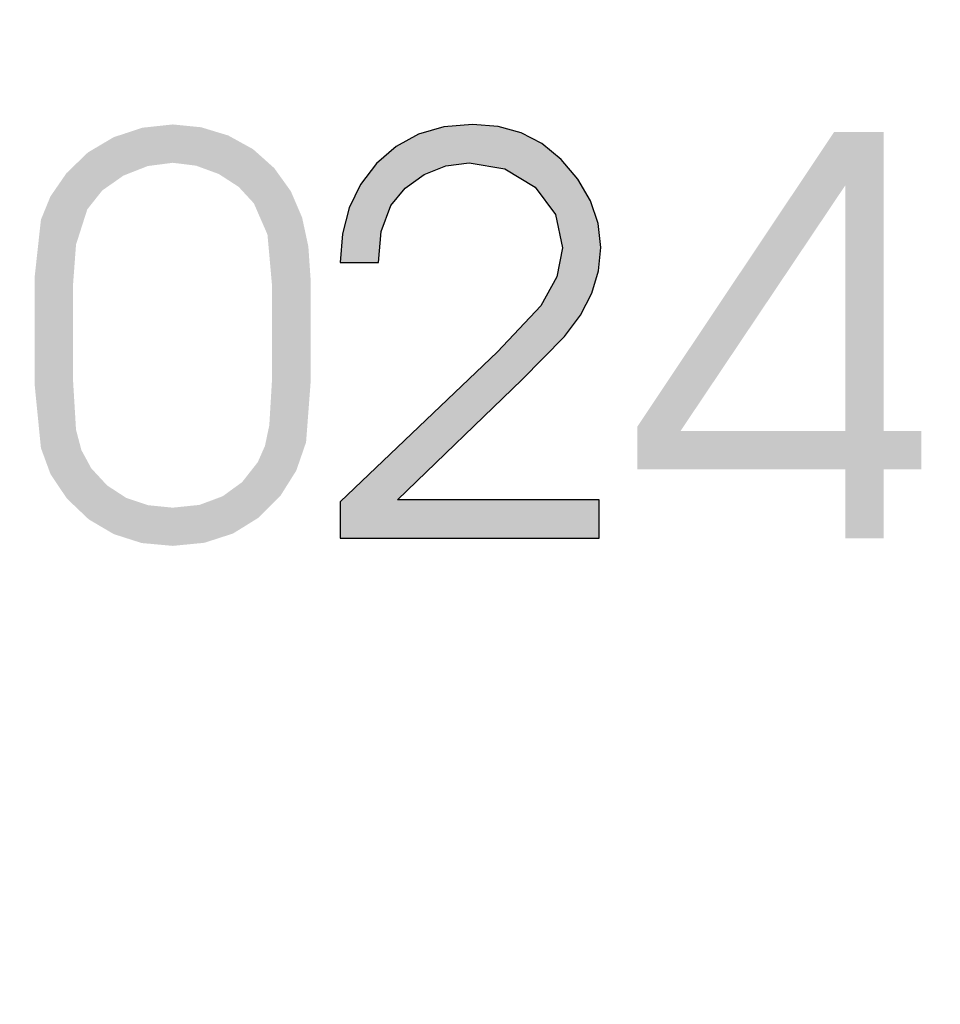
# Model space of a CAD drawing. Units: metres. Extents: x 549258 to 549679, y 333102 to 333399.
# Drawn here: x 549383 to 549386, y 333139 to 333142 of the extents above; entities that cross this region are included whole.
import ezdxf

# ---------------------------------------------------------------- set-up
doc = ezdxf.new("R2010")
doc.units = ezdxf.units.M
doc.layers.add('LEVEL_59', color=7, linetype='Continuous')
doc.layers.add('SEGA_ZALE', color=101, linetype='Continuous')

# ---------------------------------------------------------------- blocks, each defined once
blk = doc.blocks.new('*U483')
at = {"layer": 'LEVEL_59', "color": 4, "linetype": 'Continuous'}
for points in [[(549383.6738, 333141.5341), (549383.7106, 333141.4501), (549383.7106, 333141.5462)], [(549383.7106, 333141.5462), (549383.7123, 333141.4508), (549383.7123, 333141.5468)], [(549383.7123, 333141.5468), (549383.725, 333141.4558), (549383.725, 333141.5481)], [(549383.725, 333141.5481), (549383.7256, 333141.4559), (549383.7256, 333141.5482)], [(549383.7256, 333141.5482), (549383.7844, 333141.4635), (549383.7844, 333141.5545)], [(549383.7844, 333141.4635), (549383.7844, 333141.5545), (549383.8396, 333141.4567)], [(549383.8396, 333141.4567), (549383.8396, 333141.549), (549383.848, 333141.4536)], [(549383.848, 333141.4536), (549383.848, 333141.5482), (549383.8514, 333141.4524)], [(549383.8514, 333141.4524), (549383.8514, 333141.5479), (549383.8597, 333141.4493)], [(549383.8597, 333141.4493), (549383.8597, 333141.5454), (549383.8935, 333141.437)], [(549383.629, 333141.5153), (549383.6443, 333141.4169), (549383.6443, 333141.5243)], [(549383.6443, 333141.5243), (549383.6673, 333141.4331), (549383.6673, 333141.5319)], [(549383.6673, 333141.5319), (549383.6738, 333141.4357), (549383.6738, 333141.5341)], [(549383.8935, 333141.437), (549383.8935, 333141.5351), (549383.9029, 333141.4309)], [(549383.9029, 333141.4309), (549383.9029, 333141.5323), (549383.916, 333141.4224)], [(549383.916, 333141.4224), (549383.916, 333141.5283), (549383.9276, 333141.4149)], [(549383.9276, 333141.4149), (549383.9276, 333141.5219), (549383.9407, 333141.4064)], [(549383.5849, 333141.4892), (549383.5909, 333141.3648), (549383.5909, 333141.4927)], [(549383.5909, 333141.4927), (549383.617, 333141.3978), (549383.617, 333141.5082)], [(549383.617, 333141.5082), (549383.629, 333141.4062), (549383.629, 333141.5153)], [(549383.9407, 333141.4064), (549383.9407, 333141.5147), (549383.949, 333141.3974)], [(549383.949, 333141.3974), (549383.949, 333141.5101), (549383.9748, 333141.3695)], [(549383.9748, 333141.3695), (549383.9748, 333141.4959), (549383.9768, 333141.3674)], [(549383.9768, 333141.3674), (549383.9768, 333141.4941), (549383.9862, 333141.3458)], [(549383.5548, 333141.4608), (549383.5676, 333141.3095), (549383.5676, 333141.4732)], [(549383.5676, 333141.4732), (549383.5815, 333141.3529), (549383.5815, 333141.4866)], [(549383.5815, 333141.4866), (549383.5829, 333141.3546), (549383.5829, 333141.4879)], [(549383.5829, 333141.4879), (549383.5849, 333141.3572), (549383.5849, 333141.4892)], [(549383.9862, 333141.3458), (549383.9862, 333141.4857), (549383.9875, 333141.3427)], [(549383.9875, 333141.3427), (549383.9875, 333141.4845), (549384.0032, 333141.3067)], [(549384.0032, 333141.3067), (549384.0032, 333141.4706), (549384.0091, 333141.293)], [(549383.5332, 333141.4399), (549383.5473, 333140.6531), (549383.5473, 333141.4536)], [(549383.5473, 333141.4536), (549383.5548, 333141.2694), (549383.5548, 333141.4608)], [(549384.0091, 333141.293), (549384.0091, 333141.4652), (549384.0134, 333141.2452)], [(549384.0134, 333141.2452), (549384.0134, 333141.4614), (549384.0202, 333141.1688)], [(549383.4945, 333141.3843), (549383.5323, 333140.6679), (549383.5323, 333141.4391)], [(549383.5323, 333141.4391), (549383.5332, 333140.6666), (549383.5332, 333141.4399)], [(549383.5323, 333140.6679), (549383.5323, 333141.4391), (549383.5332, 333140.6666)], [(549383.5332, 333140.6666), (549383.5332, 333141.4399), (549383.5473, 333140.6531)], [(549383.4715, 333141.3285), (549383.4942, 333140.7248), (549383.4942, 333141.3839)], [(549383.4942, 333141.3839), (549383.4945, 333140.7241), (549383.4945, 333141.3843)], [(549383.4942, 333140.7248), (549383.4942, 333141.3839), (549383.4945, 333140.7241)], [(549383.4945, 333140.7241), (549383.4945, 333141.3843), (549383.5323, 333140.6679)], [(549383.4564, 333141.1904), (549383.4715, 333140.7866), (549383.4715, 333141.3285)], [(549383.4715, 333140.7866), (549383.4715, 333141.3285), (549383.4942, 333140.7248)], [(549383.4564, 333140.9392), (549383.4564, 333141.1904), (549383.4715, 333140.7866)], [(549383.5473, 333140.6531), (549383.5473, 333140.9542), (549383.5548, 333140.646)], [(549384.0134, 333140.8403), (549384.0202, 333140.6536), (549384.0202, 333140.9542)], [(549384.0091, 333140.8201), (549384.0134, 333140.6468), (549384.0134, 333140.8403)], [(549383.5548, 333140.646), (549383.5548, 333140.8298), (549383.5676, 333140.6338)], [(549384.0032, 333140.7918), (549384.0091, 333140.6425), (549384.0091, 333140.8201)], [(549383.9875, 333140.7561), (549384.0032, 333140.6366), (549384.0032, 333140.7918)], [(549383.5676, 333140.6338), (549383.5676, 333140.7815), (549383.5815, 333140.6205)], [(549383.5815, 333140.6205), (549383.5815, 333140.7559), (549383.5829, 333140.6192)], [(549383.5829, 333140.6192), (549383.5829, 333140.7534), (549383.5849, 333140.6172)], [(549383.5849, 333140.6172), (549383.5849, 333140.7496), (549383.5909, 333140.6137)], [(549383.9768, 333140.7411), (549383.9862, 333140.6201), (549383.9862, 333140.7531)], [(549383.9862, 333140.7531), (549383.9875, 333140.621), (549383.9875, 333140.7561)], [(549383.5909, 333140.6137), (549383.5909, 333140.7385), (549383.617, 333140.5983)], [(549383.949, 333140.7056), (549383.9748, 333140.6131), (549383.9748, 333140.7386)], [(549383.9748, 333140.7386), (549383.9768, 333140.6143), (549383.9768, 333140.7411)], [(549383.617, 333140.5983), (549383.617, 333140.7103), (549383.629, 333140.5913)], [(549383.9276, 333140.6901), (549383.9407, 333140.5919), (549383.9407, 333140.6995)], [(549383.9407, 333140.6995), (549383.949, 333140.597), (549383.949, 333140.7056)], [(549383.629, 333140.5913), (549383.629, 333140.6974), (549383.6443, 333140.5823)], [(549383.6443, 333140.5823), (549383.6443, 333140.6875), (549383.6673, 333140.5749)], [(549383.9029, 333140.6721), (549383.916, 333140.58), (549383.916, 333140.6816)], [(549383.916, 333140.6816), (549383.9276, 333140.5838), (549383.9276, 333140.6901)], [(549383.6673, 333140.5749), (549383.6673, 333140.6725), (549383.6738, 333140.5728)], [(549383.6738, 333140.5728), (549383.6738, 333140.6683), (549383.7106, 333140.561)], [(549383.7106, 333140.561), (549383.7106, 333140.6559), (549383.7123, 333140.5609)], [(549383.7123, 333140.5609), (549383.7123, 333140.6553), (549383.725, 333140.5597)], [(549383.8396, 333140.6507), (549383.848, 333140.5605), (549383.848, 333140.6516)], [(549383.848, 333140.6516), (549383.8514, 333140.5608), (549383.8514, 333140.6529)], [(549383.8514, 333140.6529), (549383.8597, 333140.5617), (549383.8597, 333140.656)], [(549383.8597, 333140.656), (549383.8935, 333140.5727), (549383.8935, 333140.6686)], [(549383.8935, 333140.6686), (549383.9029, 333140.5757), (549383.9029, 333140.6721)], [(549383.725, 333140.5597), (549383.725, 333140.651), (549383.7256, 333140.5597)], [(549383.7256, 333140.5597), (549383.7256, 333140.6508), (549383.7844, 333140.5543)], [(549383.7844, 333140.645), (549383.8396, 333140.5597), (549383.8396, 333140.6507)]]:
    blk.add_solid(points, dxfattribs=at)
at = {"layer": 'LEVEL_59', "color": 4, "linetype": 'Continuous', "extrusion": (0, 0, -1)}
for points in [[(-549383.7106, 333141.4501), (-549383.7106, 333141.5462), (-549383.7123, 333141.4508)], [(-549383.7123, 333141.4508), (-549383.7123, 333141.5468), (-549383.725, 333141.4558)], [(-549383.725, 333141.4558), (-549383.725, 333141.5481), (-549383.7256, 333141.4559)], [(-549383.7256, 333141.4559), (-549383.7256, 333141.5482), (-549383.7844, 333141.4635)], [(-549383.7844, 333141.5545), (-549383.8396, 333141.4567), (-549383.8396, 333141.549)], [(-549383.8396, 333141.549), (-549383.848, 333141.4536), (-549383.848, 333141.5482)], [(-549383.848, 333141.5482), (-549383.8514, 333141.4524), (-549383.8514, 333141.5479)], [(-549383.8514, 333141.5479), (-549383.8597, 333141.4493), (-549383.8597, 333141.5454)], [(-549383.8597, 333141.5454), (-549383.8935, 333141.437), (-549383.8935, 333141.5351)], [(-549383.6443, 333141.4169), (-549383.6443, 333141.5243), (-549383.6673, 333141.4331)], [(-549383.6673, 333141.4331), (-549383.6673, 333141.5319), (-549383.6738, 333141.4357)], [(-549383.6738, 333141.4357), (-549383.6738, 333141.5341), (-549383.7106, 333141.4501)], [(-549383.8935, 333141.5351), (-549383.9029, 333141.4309), (-549383.9029, 333141.5323)], [(-549383.9029, 333141.5323), (-549383.916, 333141.4224), (-549383.916, 333141.5283)], [(-549383.916, 333141.5283), (-549383.9276, 333141.4149), (-549383.9276, 333141.5219)], [(-549383.9276, 333141.5219), (-549383.9407, 333141.4064), (-549383.9407, 333141.5147)], [(-549383.5909, 333141.3648), (-549383.5909, 333141.4927), (-549383.617, 333141.3978)], [(-549383.617, 333141.3978), (-549383.617, 333141.5082), (-549383.629, 333141.4062)], [(-549383.629, 333141.4062), (-549383.629, 333141.5153), (-549383.6443, 333141.4169)], [(-549383.9407, 333141.5147), (-549383.949, 333141.3974), (-549383.949, 333141.5101)], [(-549383.949, 333141.5101), (-549383.9748, 333141.3695), (-549383.9748, 333141.4959)], [(-549383.9748, 333141.4959), (-549383.9768, 333141.3674), (-549383.9768, 333141.4941)], [(-549383.9768, 333141.4941), (-549383.9862, 333141.3458), (-549383.9862, 333141.4857)], [(-549383.5676, 333141.3095), (-549383.5676, 333141.4732), (-549383.5815, 333141.3529)], [(-549383.5815, 333141.3529), (-549383.5815, 333141.4866), (-549383.5829, 333141.3546)], [(-549383.5829, 333141.3546), (-549383.5829, 333141.4879), (-549383.5849, 333141.3572)], [(-549383.5849, 333141.3572), (-549383.5849, 333141.4892), (-549383.5909, 333141.3648)], [(-549383.9862, 333141.4857), (-549383.9875, 333141.3427), (-549383.9875, 333141.4845)], [(-549383.9875, 333141.4845), (-549384.0032, 333141.3067), (-549384.0032, 333141.4706)], [(-549384.0032, 333141.4706), (-549384.0091, 333141.293), (-549384.0091, 333141.4652)], [(-549383.5473, 333141.1688), (-549383.5473, 333141.4536), (-549383.5548, 333141.2694)], [(-549383.5548, 333141.2694), (-549383.5548, 333141.4608), (-549383.5676, 333141.3095)], [(-549384.0091, 333141.4652), (-549384.0134, 333141.2452), (-549384.0134, 333141.4614)], [(-549384.0134, 333141.4614), (-549384.0202, 333141.1688), (-549384.0202, 333141.4553)], [(-549384.0202, 333140.6536), (-549384.0202, 333141.4553), (-549384.0251, 333140.6585)], [(-549384.0202, 333141.4553), (-549384.0251, 333140.6585), (-549384.0251, 333141.4509)], [(-549384.0251, 333140.6585), (-549384.0251, 333141.4509), (-549384.0399, 333140.6732)], [(-549384.0251, 333141.4509), (-549384.0399, 333140.6732), (-549384.0399, 333141.4303)], [(-549384.0399, 333140.6732), (-549384.0399, 333141.4303), (-549384.0646, 333140.7125)], [(-549384.0399, 333141.4303), (-549384.0646, 333140.7125), (-549384.0646, 333141.3959)], [(-549384.0646, 333140.7125), (-549384.0646, 333141.3959), (-549384.0774, 333140.7329)], [(-549384.0646, 333141.3959), (-549384.0774, 333140.7329), (-549384.0774, 333141.366)], [(-549384.0774, 333140.7329), (-549384.0774, 333141.366), (-549384.0913, 333140.7731)], [(-549384.0774, 333141.366), (-549384.0913, 333140.7731), (-549384.0913, 333141.3336)], [(-549384.0913, 333140.7731), (-549384.0913, 333141.3336), (-549384.1007, 333140.8003)], [(-549384.0913, 333141.3336), (-549384.1007, 333140.8003), (-549384.1007, 333141.2899)], [(-549384.1007, 333140.8003), (-549384.1007, 333141.2899), (-549384.1061, 333140.8714)], [(-549384.1007, 333141.2899), (-549384.1061, 333140.8714), (-549384.1061, 333141.2649)], [(-549384.1061, 333140.8714), (-549384.1061, 333141.2649), (-549384.1112, 333140.9392)], [(-549384.1061, 333141.2649), (-549384.1112, 333140.9392), (-549384.1112, 333141.1904)], [(-549383.5473, 333140.9542), (-549383.5548, 333140.646), (-549383.5548, 333140.8298)], [(-549384.0134, 333140.6468), (-549384.0134, 333140.8403), (-549384.0202, 333140.6536)], [(-549383.5548, 333140.8298), (-549383.5676, 333140.6338), (-549383.5676, 333140.7815)], [(-549384.0091, 333140.6425), (-549384.0091, 333140.8201), (-549384.0134, 333140.6468)], [(-549384.0032, 333140.6366), (-549384.0032, 333140.7918), (-549384.0091, 333140.6425)], [(-549383.5676, 333140.7815), (-549383.5815, 333140.6205), (-549383.5815, 333140.7559)], [(-549383.5815, 333140.7559), (-549383.5829, 333140.6192), (-549383.5829, 333140.7534)], [(-549383.5829, 333140.7534), (-549383.5849, 333140.6172), (-549383.5849, 333140.7496)], [(-549383.5849, 333140.7496), (-549383.5909, 333140.6137), (-549383.5909, 333140.7385)], [(-549383.9862, 333140.6201), (-549383.9862, 333140.7531), (-549383.9875, 333140.621)], [(-549383.9875, 333140.621), (-549383.9875, 333140.7561), (-549384.0032, 333140.6366)], [(-549383.5909, 333140.7385), (-549383.617, 333140.5983), (-549383.617, 333140.7103)], [(-549383.9748, 333140.6131), (-549383.9748, 333140.7386), (-549383.9768, 333140.6143)], [(-549383.9768, 333140.6143), (-549383.9768, 333140.7411), (-549383.9862, 333140.6201)], [(-549383.617, 333140.7103), (-549383.629, 333140.5913), (-549383.629, 333140.6974)], [(-549383.9407, 333140.5919), (-549383.9407, 333140.6995), (-549383.949, 333140.597)], [(-549383.949, 333140.597), (-549383.949, 333140.7056), (-549383.9748, 333140.6131)], [(-549383.629, 333140.6974), (-549383.6443, 333140.5823), (-549383.6443, 333140.6875)], [(-549383.6443, 333140.6875), (-549383.6673, 333140.5749), (-549383.6673, 333140.6725)], [(-549383.916, 333140.58), (-549383.916, 333140.6816), (-549383.9276, 333140.5838)], [(-549383.9276, 333140.5838), (-549383.9276, 333140.6901), (-549383.9407, 333140.5919)], [(-549383.6673, 333140.6725), (-549383.6738, 333140.5728), (-549383.6738, 333140.6683)], [(-549383.6738, 333140.6683), (-549383.7106, 333140.561), (-549383.7106, 333140.6559)], [(-549383.7106, 333140.6559), (-549383.7123, 333140.5609), (-549383.7123, 333140.6553)], [(-549383.7123, 333140.6553), (-549383.725, 333140.5597), (-549383.725, 333140.651)], [(-549383.848, 333140.5605), (-549383.848, 333140.6516), (-549383.8514, 333140.5608)], [(-549383.8514, 333140.5608), (-549383.8514, 333140.6529), (-549383.8597, 333140.5617)], [(-549383.8597, 333140.5617), (-549383.8597, 333140.656), (-549383.8935, 333140.5727)], [(-549383.8935, 333140.5727), (-549383.8935, 333140.6686), (-549383.9029, 333140.5757)], [(-549383.9029, 333140.5757), (-549383.9029, 333140.6721), (-549383.916, 333140.58)], [(-549383.725, 333140.651), (-549383.7256, 333140.5597), (-549383.7256, 333140.6508)], [(-549383.7256, 333140.6508), (-549383.7844, 333140.5543), (-549383.7844, 333140.645)], [(-549383.7844, 333140.5543), (-549383.7844, 333140.645), (-549383.8396, 333140.5597)], [(-549383.8396, 333140.5597), (-549383.8396, 333140.6507), (-549383.848, 333140.5605)]]:
    blk.add_solid(points, dxfattribs=at)
blk = doc.blocks.new('*U485')
at = {"layer": 'LEVEL_59', "color": 4, "linetype": 'Continuous', "extrusion": (0, 0, -1)}
for points in [[(-549384.9892, 333140.9908), (-549385.3536, 333141.3702), (-549385.3536, 333141.5363)], [(-549385.3536, 333141.3702), (-549385.3536, 333141.5363), (-549385.38, 333141.4096)], [(-549385.3536, 333141.5363), (-549385.38, 333141.4096), (-549385.38, 333141.5363)], [(-549385.38, 333140.5724), (-549385.38, 333141.5363), (-549385.4709, 333140.5724)], [(-549385.38, 333141.5363), (-549385.4709, 333140.5724), (-549385.4709, 333141.5363)], [(-549385.3536, 333140.736), (-549385.3536, 333140.8269), (-549385.38, 333140.736)], [(-549385.3536, 333140.8269), (-549385.38, 333140.736), (-549385.38, 333140.8269)], [(-549385.4709, 333140.736), (-549385.4709, 333140.8269), (-549385.5608, 333140.736)], [(-549385.4709, 333140.8269), (-549385.5608, 333140.736), (-549385.5608, 333140.8269)]]:
    blk.add_solid(points, dxfattribs=at)
at = {"layer": 'LEVEL_59', "color": 4, "linetype": 'Continuous'}
for points in [[(549384.9892, 333140.8269), (549384.9892, 333140.9908), (549385.3536, 333141.3702)], [(549384.8865, 333140.8369), (549384.9892, 333140.736), (549384.9892, 333140.9908)], [(549384.8865, 333140.736), (549384.8865, 333140.8369), (549384.9892, 333140.736)], [(549384.9892, 333140.736), (549384.9892, 333140.8269), (549385.3536, 333140.736)], [(549384.9892, 333140.8269), (549385.3536, 333140.736), (549385.3536, 333140.8269)]]:
    blk.add_solid(points, dxfattribs=at)
blk = doc.blocks.new('*U484')
at = {"layer": 'LEVEL_59', "color": 4, "linetype": 'Continuous'}
for points in [[(549384.3807, 333141.5349), (549384.4278, 333141.4545), (549384.4278, 333141.5485)], [(549384.4278, 333141.5485), (549384.4327, 333141.4564), (549384.4327, 333141.5489)], [(549384.4327, 333141.5489), (549384.4875, 333141.4635), (549384.4875, 333141.5537)], [(549384.4875, 333141.5537), (549384.4956, 333141.4621), (549384.4956, 333141.5545)], [(549384.4875, 333141.4635), (549384.4875, 333141.5537), (549384.4956, 333141.4621)], [(549384.4956, 333141.4621), (549384.4956, 333141.5545), (549384.5547, 333141.452)], [(549384.5547, 333141.452), (549384.5547, 333141.5495), (549384.5566, 333141.4517)], [(549384.5566, 333141.4517), (549384.5566, 333141.5493), (549384.5725, 333141.449)], [(549384.5725, 333141.449), (549384.5725, 333141.5451), (549384.6109, 333141.4258)], [(549384.3356, 333141.5138), (549384.3677, 333141.4266), (549384.3677, 333141.5311)], [(549384.3677, 333141.5311), (549384.3807, 333141.4359), (549384.3807, 333141.5349)], [(549384.6109, 333141.4258), (549384.6109, 333141.5348), (549384.6129, 333141.4246)], [(549384.6129, 333141.4246), (549384.6129, 333141.5338), (549384.6441, 333141.4058)], [(549384.6441, 333141.4058), (549384.6441, 333141.5175), (549384.6578, 333141.3875)], [(549384.3015, 333141.4911), (549384.3142, 333141.3777), (549384.3142, 333141.5022)], [(549384.3142, 333141.5022), (549384.318, 333141.3823), (549384.318, 333141.5043)], [(549384.318, 333141.5043), (549384.3356, 333141.4036), (549384.3356, 333141.5138)], [(549384.6578, 333141.3875), (549384.6578, 333141.5103), (549384.6598, 333141.3848)], [(549384.6598, 333141.3848), (549384.6598, 333141.5093), (549384.6927, 333141.3407)], [(549384.2727, 333141.466), (549384.2787, 333141.3007), (549384.2787, 333141.4712)], [(549384.2787, 333141.4712), (549384.3015, 333141.3623), (549384.3015, 333141.4911)], [(549384.6927, 333141.3407), (549384.6927, 333141.4822), (549384.6961, 333141.3243)], [(549384.6961, 333141.3243), (549384.6961, 333141.4794), (549384.7062, 333141.2762)], [(549384.7062, 333141.2762), (549384.7062, 333141.4712), (549384.7092, 333141.2615)], [(549384.2301, 333141.4121), (549384.2679, 333141.2271), (549384.2679, 333141.4618)], [(549384.2679, 333141.4618), (549384.2727, 333141.2271), (549384.2727, 333141.466)], [(549384.2031, 333141.3567), (549384.2301, 333141.2271), (549384.2301, 333141.4121)], [(549384.1869, 333141.2949), (549384.2031, 333141.2271), (549384.2031, 333141.3567)], [(549384.7062, 333141.2455), (549384.7092, 333141.0457), (549384.7092, 333141.2615)], [(549384.6961, 333141.193), (549384.7062, 333141.0426), (549384.7062, 333141.2455)], [(549384.6927, 333141.1868), (549384.6961, 333141.0325), (549384.6961, 333141.193)], [(549384.6598, 333141.1274), (549384.6927, 333141.029), (549384.6927, 333141.1868)], [(549384.6441, 333141.1095), (549384.6578, 333140.9936), (549384.6578, 333141.1239)], [(549384.6578, 333141.1239), (549384.6598, 333140.9956), (549384.6598, 333141.1274)], [(549384.6129, 333141.0765), (549384.6441, 333140.9797), (549384.6441, 333141.1095)], [(549384.5725, 333141.0338), (549384.6109, 333140.9461), (549384.6109, 333141.0744)], [(549384.6109, 333141.0744), (549384.6129, 333140.948), (549384.6129, 333141.0765)], [(549384.5566, 333141.0171), (549384.5725, 333140.909), (549384.5725, 333141.0338)], [(549384.4956, 333140.9586), (549384.5547, 333140.8918), (549384.5547, 333141.015)], [(549384.5547, 333141.015), (549384.5566, 333140.8937), (549384.5566, 333141.0171)], [(549384.4875, 333140.9509), (549384.4956, 333140.8347), (549384.4956, 333140.9586)], [(549384.4327, 333140.8985), (549384.4875, 333140.827), (549384.4875, 333140.9509)], [(549384.3807, 333140.8488), (549384.4278, 333140.7693), (549384.4278, 333140.8938)], [(549384.4278, 333140.8938), (549384.4327, 333140.774), (549384.4327, 333140.8985)], [(549384.3677, 333140.8363), (549384.3807, 333140.7238), (549384.3807, 333140.8488)], [(549384.3356, 333140.8057), (549384.3677, 333140.7112), (549384.3677, 333140.8363)], [(549384.318, 333140.7889), (549384.3356, 333140.6802), (549384.3356, 333140.8057)], [(549384.2787, 333140.7513), (549384.3015, 333140.5724), (549384.3015, 333140.7731)], [(549384.3015, 333140.7731), (549384.3142, 333140.5724), (549384.3142, 333140.7853)], [(549384.3142, 333140.7853), (549384.318, 333140.5724), (549384.318, 333140.7889)], [(549384.2679, 333140.741), (549384.2727, 333140.5724), (549384.2727, 333140.7456)], [(549384.2727, 333140.7456), (549384.2787, 333140.5724), (549384.2787, 333140.7513)], [(549384.2301, 333140.7049), (549384.2679, 333140.5724), (549384.2679, 333140.741)], [(549384.2031, 333140.6791), (549384.2301, 333140.5724), (549384.2301, 333140.7049)], [(549384.1869, 333140.6636), (549384.2031, 333140.5724), (549384.2031, 333140.6791)], [(549384.1817, 333140.6587), (549384.1869, 333140.5724), (549384.1869, 333140.6636)]]:
    blk.add_solid(points, dxfattribs=at)
at = {"layer": 'LEVEL_59', "color": 4, "linetype": 'Continuous', "extrusion": (0, 0, -1)}
for points in [[(-549384.4278, 333141.4545), (-549384.4278, 333141.5485), (-549384.4327, 333141.4564)], [(-549384.4327, 333141.4564), (-549384.4327, 333141.5489), (-549384.4875, 333141.4635)], [(-549384.4956, 333141.5545), (-549384.5547, 333141.452), (-549384.5547, 333141.5495)], [(-549384.5547, 333141.5495), (-549384.5566, 333141.4517), (-549384.5566, 333141.5493)], [(-549384.5566, 333141.5493), (-549384.5725, 333141.449), (-549384.5725, 333141.5451)], [(-549384.5725, 333141.5451), (-549384.6109, 333141.4258), (-549384.6109, 333141.5348)], [(-549384.3677, 333141.4266), (-549384.3677, 333141.5311), (-549384.3807, 333141.4359)], [(-549384.3807, 333141.4359), (-549384.3807, 333141.5349), (-549384.4278, 333141.4545)], [(-549384.6109, 333141.5348), (-549384.6129, 333141.4246), (-549384.6129, 333141.5338)], [(-549384.6129, 333141.5338), (-549384.6441, 333141.4058), (-549384.6441, 333141.5175)], [(-549384.6441, 333141.5175), (-549384.6578, 333141.3875), (-549384.6578, 333141.5103)], [(-549384.3142, 333141.3777), (-549384.3142, 333141.5022), (-549384.318, 333141.3823)], [(-549384.318, 333141.3823), (-549384.318, 333141.5043), (-549384.3356, 333141.4036)], [(-549384.3356, 333141.4036), (-549384.3356, 333141.5138), (-549384.3677, 333141.4266)], [(-549384.6578, 333141.5103), (-549384.6598, 333141.3848), (-549384.6598, 333141.5093)], [(-549384.6598, 333141.5093), (-549384.6927, 333141.3407), (-549384.6927, 333141.4822)], [(-549384.2787, 333141.3007), (-549384.2787, 333141.4712), (-549384.3015, 333141.3623)], [(-549384.3015, 333141.3623), (-549384.3015, 333141.4911), (-549384.3142, 333141.3777)], [(-549384.6927, 333141.4822), (-549384.6961, 333141.3243), (-549384.6961, 333141.4794)], [(-549384.6961, 333141.4794), (-549384.7062, 333141.2762), (-549384.7062, 333141.4712)], [(-549384.7062, 333141.4712), (-549384.7092, 333141.2615), (-549384.7092, 333141.4676)], [(-549384.2679, 333141.2271), (-549384.2679, 333141.4618), (-549384.2727, 333141.2271)], [(-549384.2727, 333141.2271), (-549384.2727, 333141.466), (-549384.2787, 333141.3007)], [(-549384.7092, 333141.0457), (-549384.7092, 333141.4676), (-549384.7143, 333141.0509)], [(-549384.7092, 333141.4676), (-549384.7143, 333141.0509), (-549384.7143, 333141.4616)], [(-549384.7143, 333141.0509), (-549384.7143, 333141.4616), (-549384.7458, 333141.0937)], [(-549384.7143, 333141.4616), (-549384.7458, 333141.0937), (-549384.7458, 333141.4246)], [(-549384.7458, 333141.0937), (-549384.7458, 333141.4246), (-549384.7516, 333141.1015)], [(-549384.7458, 333141.4246), (-549384.7516, 333141.1015), (-549384.7516, 333141.4148)], [(-549384.2301, 333141.2271), (-549384.2301, 333141.4121), (-549384.2679, 333141.2271)], [(-549384.7516, 333141.1015), (-549384.7516, 333141.4148), (-549384.7757, 333141.1483)], [(-549384.7516, 333141.4148), (-549384.7757, 333141.1483), (-549384.7757, 333141.3734)], [(-549384.2031, 333141.2271), (-549384.2031, 333141.3567), (-549384.2301, 333141.2271)], [(-549384.7757, 333141.1483), (-549384.7757, 333141.3734), (-549384.7785, 333141.1537)], [(-549384.7757, 333141.3734), (-549384.7785, 333141.1537), (-549384.7785, 333141.365)], [(-549384.7785, 333141.1537), (-549384.7785, 333141.365), (-549384.7939, 333141.2046)], [(-549384.7785, 333141.365), (-549384.7939, 333141.2046), (-549384.7939, 333141.3191)], [(-549384.7939, 333141.2046), (-549384.7939, 333141.3191), (-549384.7948, 333141.2074)], [(-549384.7939, 333141.3191), (-549384.7948, 333141.2074), (-549384.7948, 333141.3114)], [(-549384.7948, 333141.2074), (-549384.7948, 333141.3114), (-549384.7959, 333141.2187)], [(-549384.7948, 333141.3114), (-549384.7959, 333141.2187), (-549384.7959, 333141.3014)], [(-549384.1817, 333141.2271), (-549384.1869, 333141.2271), (-549384.1869, 333141.2949)], [(-549384.1869, 333141.2271), (-549384.1869, 333141.2949), (-549384.2031, 333141.2271)], [(-549384.7959, 333141.2187), (-549384.7959, 333141.3014), (-549384.8002, 333141.2628)], [(-549384.7062, 333141.0426), (-549384.7062, 333141.2455), (-549384.7092, 333141.0457)], [(-549384.6961, 333141.0325), (-549384.6961, 333141.193), (-549384.7062, 333141.0426)], [(-549384.6927, 333141.029), (-549384.6927, 333141.1868), (-549384.6961, 333141.0325)], [(-549384.6578, 333140.9936), (-549384.6578, 333141.1239), (-549384.6598, 333140.9956)], [(-549384.6598, 333140.9956), (-549384.6598, 333141.1274), (-549384.6927, 333141.029)], [(-549384.6441, 333140.9797), (-549384.6441, 333141.1095), (-549384.6578, 333140.9936)], [(-549384.6109, 333140.9461), (-549384.6109, 333141.0744), (-549384.6129, 333140.948)], [(-549384.6129, 333140.948), (-549384.6129, 333141.0765), (-549384.6441, 333140.9797)], [(-549384.5725, 333140.909), (-549384.5725, 333141.0338), (-549384.6109, 333140.9461)], [(-549384.5547, 333140.8918), (-549384.5547, 333141.015), (-549384.5566, 333140.8937)], [(-549384.5566, 333140.8937), (-549384.5566, 333141.0171), (-549384.5725, 333140.909)], [(-549384.4956, 333140.8347), (-549384.4956, 333140.9586), (-549384.5547, 333140.8918)], [(-549384.4875, 333140.827), (-549384.4875, 333140.9509), (-549384.4956, 333140.8347)], [(-549384.4278, 333140.7693), (-549384.4278, 333140.8938), (-549384.4327, 333140.774)], [(-549384.4327, 333140.774), (-549384.4327, 333140.8985), (-549384.4875, 333140.827)], [(-549384.3807, 333140.7238), (-549384.3807, 333140.8488), (-549384.4278, 333140.7693)], [(-549384.3677, 333140.7112), (-549384.3677, 333140.8363), (-549384.3807, 333140.7238)], [(-549384.3356, 333140.6802), (-549384.3356, 333140.8057), (-549384.3677, 333140.7112)], [(-549384.3015, 333140.5724), (-549384.3015, 333140.7731), (-549384.3142, 333140.5724)], [(-549384.3142, 333140.5724), (-549384.3142, 333140.7853), (-549384.318, 333140.5724)], [(-549384.318, 333140.6632), (-549384.318, 333140.7889), (-549384.3356, 333140.6802)], [(-549384.2727, 333140.5724), (-549384.2727, 333140.7456), (-549384.2787, 333140.5724)], [(-549384.2787, 333140.5724), (-549384.2787, 333140.7513), (-549384.3015, 333140.5724)], [(-549384.2679, 333140.5724), (-549384.2679, 333140.741), (-549384.2727, 333140.5724)], [(-549384.2301, 333140.5724), (-549384.2301, 333140.7049), (-549384.2679, 333140.5724)], [(-549384.2031, 333140.5724), (-549384.2031, 333140.6791), (-549384.2301, 333140.5724)], [(-549384.1817, 333140.5724), (-549384.1817, 333140.6587), (-549384.1869, 333140.5724)], [(-549384.1869, 333140.5724), (-549384.1869, 333140.6636), (-549384.2031, 333140.5724)], [(-549384.318, 333140.5724), (-549384.318, 333140.6632), (-549384.3356, 333140.5724)], [(-549384.318, 333140.6632), (-549384.3356, 333140.5724), (-549384.3356, 333140.6632)], [(-549384.3356, 333140.5724), (-549384.3356, 333140.6632), (-549384.3677, 333140.5724)], [(-549384.3356, 333140.6632), (-549384.3677, 333140.5724), (-549384.3677, 333140.6632)], [(-549384.3677, 333140.5724), (-549384.3677, 333140.6632), (-549384.3807, 333140.5724)], [(-549384.3677, 333140.6632), (-549384.3807, 333140.5724), (-549384.3807, 333140.6632)], [(-549384.3807, 333140.5724), (-549384.3807, 333140.6632), (-549384.4278, 333140.5724)], [(-549384.3807, 333140.6632), (-549384.4278, 333140.5724), (-549384.4278, 333140.6632)], [(-549384.4278, 333140.5724), (-549384.4278, 333140.6632), (-549384.4327, 333140.5724)], [(-549384.4278, 333140.6632), (-549384.4327, 333140.5724), (-549384.4327, 333140.6632)], [(-549384.4327, 333140.5724), (-549384.4327, 333140.6632), (-549384.4875, 333140.5724)], [(-549384.4327, 333140.6632), (-549384.4875, 333140.5724), (-549384.4875, 333140.6632)], [(-549384.4875, 333140.5724), (-549384.4875, 333140.6632), (-549384.4956, 333140.5724)], [(-549384.4875, 333140.6632), (-549384.4956, 333140.5724), (-549384.4956, 333140.6632)], [(-549384.4956, 333140.5724), (-549384.4956, 333140.6632), (-549384.5547, 333140.5724)], [(-549384.4956, 333140.6632), (-549384.5547, 333140.5724), (-549384.5547, 333140.6632)], [(-549384.5547, 333140.5724), (-549384.5547, 333140.6632), (-549384.5566, 333140.5724)], [(-549384.5547, 333140.6632), (-549384.5566, 333140.5724), (-549384.5566, 333140.6632)], [(-549384.5566, 333140.5724), (-549384.5566, 333140.6632), (-549384.5725, 333140.5724)], [(-549384.5566, 333140.6632), (-549384.5725, 333140.5724), (-549384.5725, 333140.6632)], [(-549384.5725, 333140.5724), (-549384.5725, 333140.6632), (-549384.6109, 333140.5724)], [(-549384.5725, 333140.6632), (-549384.6109, 333140.5724), (-549384.6109, 333140.6632)], [(-549384.6109, 333140.5724), (-549384.6109, 333140.6632), (-549384.6129, 333140.5724)], [(-549384.6109, 333140.6632), (-549384.6129, 333140.5724), (-549384.6129, 333140.6632)], [(-549384.6129, 333140.5724), (-549384.6129, 333140.6632), (-549384.6441, 333140.5724)], [(-549384.6129, 333140.6632), (-549384.6441, 333140.5724), (-549384.6441, 333140.6632)], [(-549384.6441, 333140.5724), (-549384.6441, 333140.6632), (-549384.6578, 333140.5724)], [(-549384.6441, 333140.6632), (-549384.6578, 333140.5724), (-549384.6578, 333140.6632)], [(-549384.6578, 333140.5724), (-549384.6578, 333140.6632), (-549384.6598, 333140.5724)], [(-549384.6578, 333140.6632), (-549384.6598, 333140.5724), (-549384.6598, 333140.6632)], [(-549384.6598, 333140.5724), (-549384.6598, 333140.6632), (-549384.6927, 333140.5724)], [(-549384.6598, 333140.6632), (-549384.6927, 333140.5724), (-549384.6927, 333140.6632)], [(-549384.6927, 333140.5724), (-549384.6927, 333140.6632), (-549384.6961, 333140.5724)], [(-549384.6927, 333140.6632), (-549384.6961, 333140.5724), (-549384.6961, 333140.6632)], [(-549384.6961, 333140.5724), (-549384.6961, 333140.6632), (-549384.7062, 333140.5724)], [(-549384.6961, 333140.6632), (-549384.7062, 333140.5724), (-549384.7062, 333140.6632)], [(-549384.7062, 333140.5724), (-549384.7062, 333140.6632), (-549384.7092, 333140.5724)], [(-549384.7062, 333140.6632), (-549384.7092, 333140.5724), (-549384.7092, 333140.6632)], [(-549384.7092, 333140.5724), (-549384.7092, 333140.6632), (-549384.7143, 333140.5724)], [(-549384.7092, 333140.6632), (-549384.7143, 333140.5724), (-549384.7143, 333140.6632)], [(-549384.7143, 333140.5724), (-549384.7143, 333140.6632), (-549384.7458, 333140.5724)], [(-549384.7143, 333140.6632), (-549384.7458, 333140.5724), (-549384.7458, 333140.6632)], [(-549384.7458, 333140.5724), (-549384.7458, 333140.6632), (-549384.7516, 333140.5724)], [(-549384.7458, 333140.6632), (-549384.7516, 333140.5724), (-549384.7516, 333140.6632)], [(-549384.7516, 333140.5724), (-549384.7516, 333140.6632), (-549384.7757, 333140.5724)], [(-549384.7516, 333140.6632), (-549384.7757, 333140.5724), (-549384.7757, 333140.6632)], [(-549384.7757, 333140.5724), (-549384.7757, 333140.6632), (-549384.7785, 333140.5724)], [(-549384.7757, 333140.6632), (-549384.7785, 333140.5724), (-549384.7785, 333140.6632)], [(-549384.7785, 333140.5724), (-549384.7785, 333140.6632), (-549384.7939, 333140.5724)], [(-549384.7785, 333140.6632), (-549384.7939, 333140.5724), (-549384.7939, 333140.6632)], [(-549384.7939, 333140.5724), (-549384.7939, 333140.6632), (-549384.7948, 333140.5724)], [(-549384.7939, 333140.6632), (-549384.7948, 333140.5724), (-549384.7948, 333140.6632)], [(-549384.7948, 333140.5724), (-549384.7948, 333140.6632), (-549384.7959, 333140.5724)], [(-549384.7948, 333140.6632), (-549384.7959, 333140.5724), (-549384.7959, 333140.6632)]]:
    blk.add_solid(points, dxfattribs=at)

msp = doc.modelspace()

# ---------------------------------------------------------------- hatches: boundary and pattern name
at = {"layer": 'SEGA_ZALE'}
h = msp.add_hatch(dxfattribs=at)
h.set_pattern_fill('ANSI37', color=256, scale=0.1, style=0)
h.set_pattern_definition([(45, (549299.7658, 333123.10814), (-0.2245064, 0.2245064), []), (135, (549299.7658, 333123.10814), (-0.2245064, -0.2245064), [])])
edge = h.paths.add_edge_path()
edge.add_line((549299.7658, 333123.2719), (549300.1398, 333124.9133))
edge.add_arc((549303.9571, 333141.9919), 17.5, 257.4006, 292.32594)
edge.add_line((549310.605, 333125.8037), (549322.9346, 333130.867))
edge.add_arc((549274.5005, 333248.8093), 127.5, 292.32594, 300.943217)
edge.add_line((549340.0596, 333139.4555), (549375.895, 333160.9392))
edge.add_arc((549346.3292, 333210.2557), 57.5, 300.943217, 318.806281)
edge.add_line((549389.5972, 333172.3858), (549425.4778, 333213.381))
edge.add_line((549425.4778, 333213.381), (549425.5876, 333213.506))
edge.add_arc((549464.2309, 333179.4627), 51.5, 136.74792, 138.62114, ccw=False)
edge.add_line((549426.7211, 333214.751), (549427.4341, 333214.0802))
edge.add_arc((549426.4461, 333212.8348), 1.5897, 51.5714, 51.5737, ccw=False)
edge.add_line((549427.4341, 333214.0802), (549424.5996, 333210.9529))
edge.add_line((549424.5996, 333210.9529), (549423.9198, 333210.2127))
edge.add_line((549423.9198, 333210.2127), (549423.2435, 333209.4762))
edge.add_line((549423.2435, 333209.4762), (549422.5694, 333208.7396))
edge.add_line((549422.5694, 333208.7396), (549421.8987, 333207.9993))
edge.add_line((549421.8987, 333207.9993), (549421.2272, 333207.2581))
edge.add_line((549421.2272, 333207.2581), (549420.5557, 333206.5169))
edge.add_line((549420.5557, 333206.5169), (549419.8842, 333205.7758))
edge.add_line((549419.8842, 333205.7758), (549419.2127, 333205.0346))
edge.add_line((549419.2127, 333205.0346), (549418.5411, 333204.2934))
edge.add_line((549418.5411, 333204.2934), (549417.8696, 333203.5522))
edge.add_line((549417.8696, 333203.5522), (549417.1981, 333202.811))
edge.add_line((549417.1981, 333202.811), (549416.5266, 333202.0698))
edge.add_line((549416.5266, 333202.0698), (549415.8551, 333201.3286))
edge.add_line((549415.8551, 333201.3286), (549415.1836, 333200.5874))
edge.add_line((549415.1836, 333200.5874), (549414.512, 333199.8462))
edge.add_line((549414.512, 333199.8462), (549413.8405, 333199.1051))
edge.add_line((549413.8405, 333199.1051), (549413.1697, 333198.3646))
edge.add_line((549413.1697, 333198.3646), (549412.5085, 333197.6287))
edge.add_line((549412.5085, 333197.6287), (549411.8754, 333196.8667))
edge.add_line((549411.8754, 333196.8667), (549411.2361, 333196.0973))
edge.add_line((549411.2361, 333196.0973), (549410.5969, 333195.3279))
edge.add_line((549410.5969, 333195.3279), (549409.9576, 333194.5585))
edge.add_line((549409.9576, 333194.5585), (549409.3183, 333193.7891))
edge.add_line((549409.3183, 333193.7891), (549408.6792, 333193.0199))
edge.add_line((549408.6792, 333193.0199), (549408.0409, 333192.2507))
edge.add_line((549408.0409, 333192.2507), (549407.4051, 333191.4794))
edge.add_line((549407.4051, 333191.4794), (549406.7688, 333190.7074))
edge.add_line((549406.7688, 333190.7074), (549406.1325, 333189.9354))
edge.add_line((549406.1325, 333189.9354), (549405.4962, 333189.1634))
edge.add_line((549405.4962, 333189.1634), (549404.8599, 333188.3914))
edge.add_line((549404.8599, 333188.3914), (549404.2236, 333187.6194))
edge.add_line((549404.2236, 333187.6194), (549403.5873, 333186.8474))
edge.add_line((549403.5873, 333186.8474), (549402.951, 333186.0754))
edge.add_line((549402.951, 333186.0754), (549402.3111, 333185.299))
edge.add_line((549402.3111, 333185.299), (549401.6501, 333184.533))
edge.add_line((549401.6501, 333184.533), (549400.9745, 333183.7874))
edge.add_line((549400.9745, 333183.7874), (549400.303, 333183.0462))
edge.add_line((549400.303, 333183.0462), (549399.6315, 333182.305))
edge.add_line((549399.6315, 333182.305), (549398.96, 333181.5638))
edge.add_line((549398.96, 333181.5638), (549398.2885, 333180.8226))
edge.add_line((549398.2885, 333180.8226), (549397.617, 333180.0814))
edge.add_line((549397.617, 333180.0814), (549396.9454, 333179.3402))
edge.add_line((549396.9454, 333179.3402), (549396.2739, 333178.599))
edge.add_line((549396.2739, 333178.599), (549395.6035, 333177.859))
edge.add_line((549395.6035, 333177.859), (549394.9409, 333177.1182))
edge.add_line((549394.9409, 333177.1182), (549394.291, 333176.3642))
edge.add_line((549394.291, 333176.3642), (549393.6345, 333175.6026))
edge.add_line((549393.6345, 333175.6026), (549392.9611, 333174.8554))
edge.add_line((549392.9611, 333174.8554), (549392.2915, 333174.113))
edge.add_line((549392.2915, 333174.113), (549391.6236, 333173.3715))
edge.add_line((549391.6236, 333173.3715), (549390.9636, 333172.626))
edge.add_line((549390.9636, 333172.626), (549390.3105, 333171.8748))
edge.add_line((549390.3105, 333171.8748), (549389.623, 333171.0689))
edge.add_line((549389.623, 333171.0689), (549388.9131, 333170.2661))
edge.add_line((549388.9131, 333170.2661), (549388.1887, 333169.4758))
edge.add_line((549388.1887, 333169.4758), (549387.4498, 333168.6983))
edge.add_line((549387.4498, 333168.6983), (549386.6968, 333167.9339))
edge.add_line((549386.6968, 333167.9339), (549385.9299, 333167.1828))
edge.add_line((549385.9299, 333167.1828), (549385.1492, 333166.4454))
edge.add_line((549385.1492, 333166.4454), (549384.355, 333165.7218))
edge.add_line((549384.355, 333165.7218), (549383.5476, 333165.0123))
edge.add_line((549383.5476, 333165.0123), (549382.7271, 333164.3172))
edge.add_line((549382.7271, 333164.3172), (549381.8928, 333163.6362))
edge.add_line((549381.8928, 333163.6362), (549381.0421, 333162.973))
edge.add_line((549381.0421, 333162.973), (549380.1753, 333162.3299))
edge.add_line((549380.1753, 333162.3299), (549379.2933, 333161.7077))
edge.add_line((549379.2933, 333161.7077), (549378.3932, 333161.1043))
edge.add_line((549378.3932, 333161.1043), (549377.4641, 333160.5342))
edge.add_line((549377.4641, 333160.5342), (549376.5117, 333160.0133))
edge.add_line((549376.5117, 333160.0133), (549375.6134, 333159.5448))
edge.add_line((549375.6134, 333159.5448), (549374.719, 333159.0857))
edge.add_line((549374.719, 333159.0857), (549373.8254, 333158.6341))
edge.add_line((549373.8254, 333158.6341), (549372.9458, 333158.1764))
edge.add_line((549372.9458, 333158.1764), (549372.081, 333157.6936))
edge.add_line((549372.081, 333157.6936), (549371.2122, 333157.1966))
edge.add_line((549371.2122, 333157.1966), (549370.3327, 333156.7089))
edge.add_line((549370.3327, 333156.7089), (549369.4513, 333156.2281))
edge.add_line((549369.4513, 333156.2281), (549368.8474, 333155.9033))
edge.add_line((549368.8474, 333155.9033), (549363.7638, 333153.0838))
edge.add_line((549363.7638, 333153.0838), (549361.6857, 333151.7438))
edge.add_line((549361.6857, 333151.7438), (549360.8338, 333151.2148))
edge.add_line((549360.8338, 333151.2148), (549359.9785, 333150.6763))
edge.add_line((549359.9785, 333150.6763), (549359.0995, 333150.1801))
edge.add_line((549359.0995, 333150.1801), (549358.253, 333149.6889))
edge.add_line((549358.253, 333149.6889), (549357.4426, 333149.1348))
edge.add_line((549357.4426, 333149.1348), (549356.6173, 333148.5632))
edge.add_line((549356.6173, 333148.5632), (549355.7755, 333147.9958))
edge.add_line((549355.7755, 333147.9958), (549354.9131, 333147.4664))
edge.add_line((549354.9131, 333147.4664), (549354.0574, 333146.9472))
edge.add_line((549354.0574, 333146.9472), (549353.2143, 333146.4346))
edge.add_line((549353.2143, 333146.4346), (549352.3819, 333145.8656))
edge.add_line((549352.3819, 333145.8656), (549351.4723, 333145.3446))
edge.add_line((549351.4723, 333145.3446), (549350.5272, 333144.9368))
edge.add_line((549350.5272, 333144.9368), (549348.9438, 333144.1941))
edge.add_line((549348.9438, 333144.1941), (549348.0746, 333143.4673))
edge.add_line((549348.0746, 333143.4673), (549347.2809, 333142.7784))
edge.add_line((549347.2809, 333142.7784), (549346.396, 333142.23))
edge.add_line((549346.396, 333142.23), (549345.5574, 333141.7141))
edge.add_line((549345.5574, 333141.7141), (549344.7591, 333141.1483))
edge.add_line((549344.7591, 333141.1483), (549343.9505, 333140.5341))
edge.add_line((549343.9505, 333140.5341), (549343.0872, 333139.9699))
edge.add_line((549343.0872, 333139.9699), (549342.2124, 333139.4605))
edge.add_line((549342.2124, 333139.4605), (549341.3496, 333138.9549))
edge.add_line((549341.3496, 333138.9549), (549340.5231, 333138.4736))
edge.add_line((549340.5231, 333138.4736), (549339.7675, 333137.8096))
edge.add_line((549339.7675, 333137.8096), (549338.9427, 333137.1239))
edge.add_line((549338.9427, 333137.1239), (549338.0763, 333136.5153))
edge.add_line((549338.0763, 333136.5153), (549337.1939, 333135.9052))
edge.add_line((549337.1939, 333135.9052), (549336.2422, 333135.4198))
edge.add_line((549336.2422, 333135.4198), (549335.3168, 333134.9541))
edge.add_line((549335.3168, 333134.9541), (549334.3956, 333134.4966))
edge.add_line((549334.3956, 333134.4966), (549333.5033, 333134.0276))
edge.add_line((549333.5033, 333134.0276), (549332.6358, 333133.4847))
edge.add_line((549332.6358, 333133.4847), (549331.7231, 333132.9394))
edge.add_line((549331.7231, 333132.9394), (549330.7629, 333132.4717))
edge.add_line((549330.7629, 333132.4717), (549329.7933, 333132.0595))
edge.add_line((549329.7933, 333132.0595), (549328.8248, 333131.6748))
edge.add_line((549328.8248, 333131.6748), (549327.8596, 333131.2952))
edge.add_line((549327.8596, 333131.2952), (549326.9052, 333130.9283))
edge.add_line((549326.9052, 333130.9283), (549325.9722, 333130.511))
edge.add_line((549325.9722, 333130.511), (549325.0276, 333130.1029))
edge.add_line((549325.0276, 333130.1029), (549324.0857, 333129.6667))
edge.add_line((549324.0857, 333129.6667), (549323.1241, 333129.2743))
edge.add_line((549323.1241, 333129.2743), (549322.1743, 333128.9221))
edge.add_line((549322.1743, 333128.9221), (549321.2233, 333128.5883))
edge.add_line((549321.2233, 333128.5883), (549320.2752, 333128.2644))
edge.add_line((549320.2752, 333128.2644), (549319.3394, 333127.9361))
edge.add_line((549319.3394, 333127.9361), (549318.4153, 333127.5801))
edge.add_line((549318.4153, 333127.5801), (549317.4888, 333127.2133))
edge.add_line((549317.4888, 333127.2133), (549316.5632, 333126.8414))
edge.add_line((549316.5632, 333126.8414), (549315.6396, 333126.4647))
edge.add_line((549315.6396, 333126.4647), (549314.7133, 333126.0815))
edge.add_line((549314.7133, 333126.0815), (549313.7745, 333125.7092))
edge.add_line((549313.7745, 333125.7092), (549312.8303, 333125.3616))
edge.add_line((549312.8303, 333125.3616), (549311.8942, 333125.0141))
edge.add_line((549311.8942, 333125.0141), (549310.9247, 333124.6477))
edge.add_line((549310.9247, 333124.6477), (549309.7182, 333124.2323))
edge.add_line((549309.7182, 333124.2323), (549308.4801, 333123.8906))
edge.add_line((549308.4801, 333123.8906), (549307.241, 333123.6378))
edge.add_line((549307.241, 333123.6378), (549305.9972, 333123.3657))
edge.add_line((549305.9972, 333123.3657), (549304.7082, 333123.187))
edge.add_line((549304.7082, 333123.187), (549303.4082, 333123.1081))
edge.add_line((549303.4082, 333123.1081), (549302.1028, 333123.1116))
edge.add_line((549302.1028, 333123.1116), (549300.7941, 333123.2021))
edge.add_line((549300.7941, 333123.2021), (549299.7658, 333123.2719))

# ---------------------------------------------------------------- linework, layer by layer
at = {"layer": 'LEVEL_59', "color": 4, "linetype": 'Continuous'}
msp.add_lwpolyline([(549384.1817, 333140.6587), (549384.1817, 333140.5724), (549384.7959, 333140.5724), (549384.7959, 333140.6632), (549384.318, 333140.6632), (549384.6129, 333140.948), (549384.7143, 333141.0509), (549384.7516, 333141.1015), (549384.7785, 333141.1537), (549384.7948, 333141.2074), (549384.8002, 333141.2628), (549384.7939, 333141.3191), (549384.7757, 333141.3734), (549384.7458, 333141.4246), (549384.7062, 333141.4712), (549384.6598, 333141.5093), (549384.6109, 333141.5348), (549384.5566, 333141.5493), (549384.4956, 333141.5545), (549384.4278, 333141.5485), (549384.3677, 333141.5311), (549384.3142, 333141.5022), (549384.2679, 333141.4618), (549384.2301, 333141.4121), (549384.2031, 333141.3567), (549384.1869, 333141.2949), (549384.1817, 333141.2271), (549384.2727, 333141.2271), (549384.2787, 333141.3007), (549384.3015, 333141.3623), (549384.3356, 333141.4036), (549384.3807, 333141.4359), (549384.4327, 333141.4564), (549384.4875, 333141.4635), (549384.5725, 333141.449), (549384.6441, 333141.4058), (549384.6927, 333141.3407), (549384.7092, 333141.2615), (549384.6961, 333141.193), (549384.6578, 333141.1239), (549384.5547, 333141.015)], close=True, dxfattribs=at)

# ---------------------------------------------------------------- block references
for name in ['*U483', '*U484', '*U485']:
    msp.add_blockref(name, (0, 0), dxfattribs=at)

doc.saveas('drawing.dxf')
